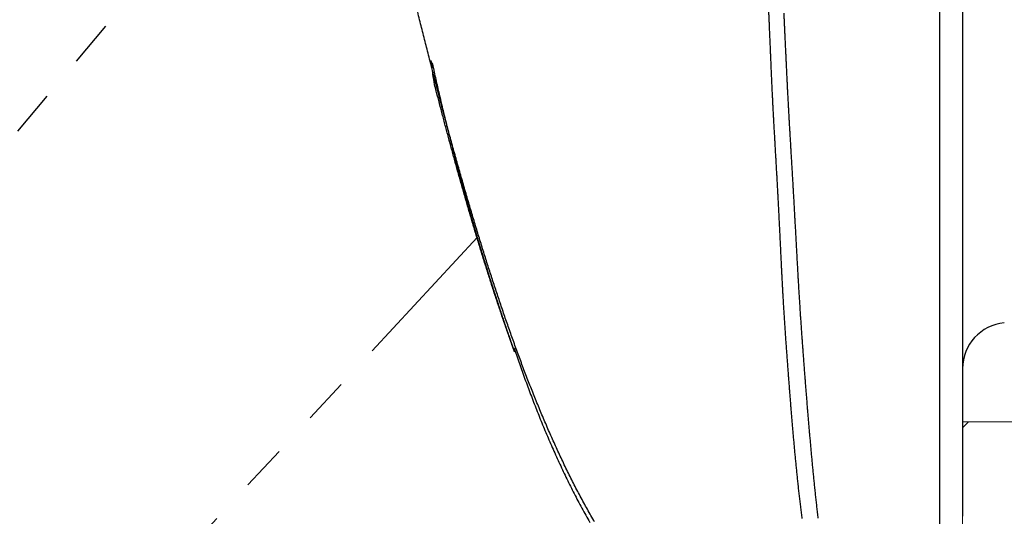
# Model space of a CAD drawing. Units: millimetres. Extents: x -1490 to -5, y 41 to 1071.
# Drawn here: x -824 to -802, y 295 to 306 of the extents above; entities that cross this region are included whole.
import ezdxf

# ---------------------------------------------------------------- set-up
doc = ezdxf.new("R2010")
doc.units = ezdxf.units.MM
doc.header["$LTSCALE"] = 5
doc.linetypes.add('PHANTOM', pattern=[11, 6, -1, 1, -1, 1, -1])
doc.layers.get('0').update_dxf_attribs({"lineweight": 25})
for name, color, linetype, lineweight in [('1', 4, 'Continuous', 15), ('4', 4, 'Continuous', 15), ('壁', 3, 'Continuous', 20)]:
    doc.layers.add(name, color=color, linetype=linetype, lineweight=lineweight)
doc.styles.get("Standard").update_dxf_attribs({"font": 'simplex.shx', "bigfont": 'extfont.shx'})
doc.dimstyles.new('FURUNO$0', dxfattribs={"dimtxt": 2.5, "dimasz": 2, "dimexe": 1, "dimexo": 1, "dimgap": 1.25, "dimtad": 3, "dimdec": 4, "dimdsep": 46, "dimtxsty": 'Standard', "dimblk": 'OPEN30', "dimcen": 0, "dimclrd": 4, "dimclre": 4, "dimclrt": 4, "dimadec": 4, "dimazin": 2, "dimtm": 1e-09, "dimtfac": 0.8, "dimtdec": 4, "dimtmove": 0, "dimatfit": 0, "dimldrblk": 'OPEN30', "dimfxl": 0, "dimtvp": 1, "dimtolj": 1, "dimtzin": 0, "dimarcsym": 0})
doc.dimstyles.new('FURUNO$2', dxfattribs={"dimtxt": 2.5, "dimasz": 2, "dimexe": 1, "dimexo": 1, "dimgap": 1.25, "dimtad": 3, "dimdec": 4, "dimdsep": 46, "dimtxsty": 'Standard', "dimblk": 'OPEN30', "dimcen": 0, "dimclrd": 4, "dimclre": 4, "dimclrt": 4, "dimadec": 4, "dimazin": 2, "dimtm": 1e-09, "dimtfac": 0.8, "dimtdec": 4, "dimtmove": 0, "dimatfit": 0, "dimldrblk": 'OPEN30', "dimfxl": 0, "dimtvp": 1, "dimtolj": 1, "dimtzin": 0, "dimarcsym": 0})

# ---------------------------------------------------------------- blocks, each defined once
blk = doc.blocks.new('_Open30')
at = {"color": 0, "lineweight": -2}
for p, q in [((-1, 0.2679), (0, 0)), ((0, 0), (-1, -0.2679)), ((0, 0), (-1, 0))]:
    blk.add_line(p, q, dxfattribs=at)
blk = doc.blocks.new('*D6')
at = {"layer": '1', "color": 4, "lineweight": -2}
for p, q in [((-808.535, 544.247), (-895.13, 544.247)), ((-890.13, 534.247), (-890.13, 300.279)), ((-808.535, 290.279), (-895.13, 290.279))]:
    blk.add_line(p, q, dxfattribs=at)
at = {"layer": 'Defpoints', "color": 0}
for p in [(-803.535, 544.247), (-890.13, 290.279), (-803.535, 290.279)]:
    blk.add_point(p, dxfattribs=at)
at = {"layer": '1', "color": 4, "lineweight": -2, "xscale": 10, "yscale": 10, "zscale": 10}
for p, rotation in [((-890.13, 544.247), 90), ((-890.13, 290.279), 270)]:
    blk.add_blockref('_Open30', p, dxfattribs=dict(at, rotation=rotation))
at = {"layer": '1', "color": 4, "insert": (-902.63, 417.263), "char_height": 12.5, "attachment_point": 5, "rotation": 90}
blk.add_mtext('\\A1;254', dxfattribs=at)
blk = doc.blocks.new('*D18')
at = {"layer": '1', "color": 4, "lineweight": -2}
for p, q in [((-839.865, 304.877), (-839.865, 252.834)), ((-803.035, 291.762), (-803.035, 252.834)), ((-813.035, 257.834), (-829.865, 257.834))]:
    blk.add_line(p, q, dxfattribs=at)
at = {"layer": 'Defpoints', "color": 0}
for p in [(-839.865, 309.877), (-803.035, 296.762), (-839.865, 257.834)]:
    blk.add_point(p, dxfattribs=at)
at = {"layer": '1', "color": 4, "lineweight": -2, "xscale": 10, "yscale": 10, "zscale": 10, "rotation": 180}
blk.add_blockref('_Open30', (-839.865, 257.834), dxfattribs=at)
at = {"layer": '1', "color": 4, "lineweight": -2, "xscale": 10, "yscale": 10, "zscale": 10}
blk.add_blockref('_Open30', (-803.035, 257.834), dxfattribs=at)
at = {"layer": '1', "color": 4, "insert": (-821.45, 270.334), "char_height": 12.5, "attachment_point": 5}
blk.add_mtext('\\A1;37', dxfattribs=at)
blk = doc.blocks.new('*D19')
at = {"layer": '1', "color": 4, "lineweight": -2}
for p, q in [((-815.309, 337.373), (-814.637, 351.011)), ((-826.848, 286.581), (-854.146, 257.125))]:
    blk.add_line(p, q, dxfattribs=at)
blk.add_arc((-817.305, 296.878), 49.199, 98.8437, 215.512, dxfattribs=at)
at = {"layer": 'Defpoints', "color": 0}
for p in [(-815.555, 332.379), (-816.264, 318.011), (-813.671, 300.8), (-866.502, 296.439), (-823.449, 290.249)]:
    blk.add_point(p, dxfattribs=at)
at = {"layer": '1', "color": 4, "lineweight": -2, "xscale": 10, "yscale": 10, "zscale": 10}
for p, rotation in [((-814.883, 346.017), 3.010818055631203), ((-850.747, 260.792), 311.3449541800968)]:
    blk.add_blockref('_Open30', p, dxfattribs=dict(at, rotation=rotation))
at = {"layer": '1', "color": 4, "insert": (-864.456, 336.672), "char_height": 12.5, "attachment_point": 5, "rotation": 49.8369}
blk.add_mtext('\\A1;140°', dxfattribs=at)

msp = doc.modelspace()

# ---------------------------------------------------------------- hatches: boundary and pattern name
at = {"layer": '4'}
h = msp.add_hatch(dxfattribs=at)
h.set_pattern_fill('ANSI31', color=256, scale=2, style=0)
h.set_pattern_definition([(45, (-25, 15), (-4.49013, 4.49013), [])])
h.paths.add_polyline_path([(-854.54641, 584.24731), (-854.54641, 604.24731), (-783.03517, 604.24731), (-783.03517, 537.76187), (-803.03517, 537.76187), (-803.03517, 584.24731)])
h.paths.add_polyline_path([(-854.54641, 250.27732), (-803.03517, 250.27732), (-803.03517, 296.76187), (-783.03517, 296.76187), (-783.03517, 230.27732), (-854.54641, 230.27732)])

# ---------------------------------------------------------------- linework, layer by layer
at = {"linetype": 'Continuous'}
for p, q in [((-803.03517, 312.05037), (-803.03517, 294.6957)), ((-803.53527, 290.51359), (-803.53527, 311.53526)), ((-812.85126, 298.29947), (-812.82885, 298.40067))]:
    msp.add_line(p, q, dxfattribs=at)
at = {"color": 4, "linetype": 'PHANTOM', "ltscale": 0.2}
for p, q in [((-817.31203, 310.79101), (-828.23942, 297.76825)), ((-823.44919, 290.24852), (-813.67091, 300.79993))]:
    msp.add_line(p, q, dxfattribs=at)
at = {"linetype": 'Continuous'}
for points in [[(-807.05567, 407.46695, -0.00000008), (-807.05567, 407.09014, 0.00000031), (-807.05557, 406.71333, -0.00000001), (-807.05557, 406.33651, -0.00000012), (-807.05557, 405.95969, -0.00000005), (-807.05557, 405.58287, -0.00000004), (-807.05557, 405.20605, -0.00000009), (-807.05547, 404.82923, -0.00000008), (-807.05547, 404.4524, -0.00000003), (-807.05547, 404.07557, -0.00000012), (-807.05547, 403.69874, -0.00000037), (-807.05547, 403.32191, -0.00000097)], [(-807.36837, 404.45486, 0.00000016), (-807.36837, 404.83161, 0.00000004), (-807.36847, 405.20836, 0.00000011), (-807.36847, 405.58511, 0.00000012), (-807.36847, 405.96186, 0.00000005), (-807.36847, 406.3386, 0.00000007), (-807.36857, 406.71535, 0.00000016), (-807.36857, 407.09209, 0.00000001), (-807.36857, 407.46882, -0.0000004), (-807.36857, 407.84556, 0.00000011), (-807.36867, 408.22229, 0.00000167)], [(-807.05537, 399.17647, -0.00000032), (-807.05537, 398.7996, -0.00000014), (-807.05537, 398.42272, 0.00000006), (-807.05537, 398.04584, 0.00000024), (-807.05537, 397.66896, 0.00000044), (-807.05537, 397.29208, 0.00000062)], [(-807.36827, 398.42649, -0.00000032), (-807.36827, 398.80328, -0.00000008), (-807.36827, 399.18007, 0.00000019), (-807.36827, 399.55685, 0.00000042), (-807.36827, 399.93364, 0.00000069)], [(-807.03867, 366.75755, -0.00000096), (-807.03897, 366.38043, 0.00000019), (-807.03937, 366.00331, 0.00000127)], [(-807.34647, 366.76777, -0.00000019), (-807.34607, 367.14481, 0.00000132)], [(-807.04437, 381.83925, -0.00000029), (-807.04367, 381.46229, -0.00000197)], [(-807.35477, 382.22247, 0.00000035), (-807.35567, 382.59935, -0.00000216)], [(-807.04767, 331.27196, -0.00000192), (-807.04767, 330.89375, -0.00000116), (-807.04757, 330.51552, -0.00000029), (-807.04757, 330.13727, 0.00000047), (-807.04747, 329.759, 0.00000133), (-807.04737, 329.38071, 0.0000021), (-807.04737, 329.00239, 0.00000296)], [(-807.04407, 346.76085, 0.00000042), (-807.04457, 346.3833, 0.00000216)], [(-807.35447, 346.3981, -0.00000481), (-807.35387, 346.77557, -0.00000278), (-807.35317, 347.15302, -0.00000048), (-807.35247, 347.53047, 0.00000155), (-807.35177, 347.90791, 0.00000385), (-807.35107, 348.28534, 0.00000589)], [(-807.35867, 330.15537, -0.00000165), (-807.35867, 330.5335, -0.00000052), (-807.35877, 330.9116, 0.00000049), (-807.35887, 331.28969, 0.00000163), (-807.35897, 331.66775, 0.00000264)], [(-807.04467, 322.94709, 0.00000382), (-807.04437, 322.56841, -0.00000104), (-807.04407, 322.18969, -0.000006)], [(-807.35507, 322.96729, 0.00000138), (-807.35537, 323.3458, -0.00000501)], [(-806.54907, 294.64613, -0.00126019), (-806.55697, 294.70583, -0.00107085), (-806.56457, 294.76548, -0.00091887), (-806.57207, 294.82508, -0.00076479), (-806.57927, 294.88462, -0.00060588), (-806.58647, 294.94411, -0.00040088), (-806.59357, 295.00354, -0.00029453), (-806.60047, 295.06291, -0.00025989), (-806.60737, 295.12222, -0.00030929), (-806.61427, 295.18146, -0.00045559), (-806.62087, 295.24065, -0.00049263), (-806.62747, 295.29978, -0.00042884), (-806.63397, 295.35884, -0.00039582), (-806.64027, 295.41785, -0.00038496), (-806.64657, 295.47679, -0.00036942), (-806.65277, 295.53568, -0.00034489), (-806.65887, 295.5945, -0.00032472), (-806.66487, 295.65326, -0.00030349), (-806.67077, 295.71196, -0.00028425), (-806.67667, 295.77061, -0.00026185), (-806.68247, 295.82918, -0.00025382), (-806.68817, 295.8877, -0.00025797), (-806.69387, 295.94616, -0.00025626), (-806.69937, 296.00456, -0.00024801), (-806.70497, 296.0629, -0.00024172), (-806.71037, 296.12119, -0.00023561), (-806.71577, 296.17941, -0.00022999), (-806.72117, 296.23758, -0.00022326), (-806.72647, 296.29569, -0.00021741), (-806.73167, 296.35375, -0.00021077), (-806.73687, 296.41174, -0.0002049), (-806.74197, 296.46969, -0.00019818), (-806.74707, 296.52757, -0.00019225), (-806.75207, 296.58541, -0.00018548), (-806.75707, 296.64319, -0.0001795), (-806.76207, 296.70091, -0.00017268), (-806.76697, 296.75858, -0.00016666), (-806.77177, 296.8162, -0.00015978), (-806.77657, 296.87377, -0.00015372), (-806.78137, 296.93128, -0.00014681), (-806.78607, 296.98875, -0.00014067), (-806.79077, 297.04616, -0.00013366), (-806.79547, 297.10352, -0.00012756), (-806.80007, 297.16083, -0.00012072), (-806.80467, 297.21809, -0.00011429), (-806.80927, 297.27531, -0.00010655), (-806.81377, 297.33247, -0.0001024), (-806.81827, 297.38959, -0.00010074), (-806.82277, 297.44666, -0.00010036), (-806.82727, 297.50368, -0.0001011), (-806.83167, 297.56066, -0.00010153), (-806.83607, 297.61759, -0.00010171), (-806.84047, 297.67447, -0.00010195), (-806.84477, 297.73132, -0.00010226), (-806.84917, 297.78812, -0.00010255), (-806.85347, 297.84487, -0.00010282), (-806.85767, 297.90158, -0.00010309), (-806.86197, 297.95825, -0.00010338), (-806.86617, 298.01487, -0.00010364), (-806.87037, 298.07146, -0.00010391), (-806.87447, 298.128, -0.00010419), (-806.87867, 298.1845, -0.00010447), (-806.88277, 298.24096, -0.00010471), (-806.88687, 298.29738, -0.00010491), (-806.89087, 298.35376, -0.00010526), (-806.89497, 298.41011, -0.0001058), (-806.89897, 298.46641, -0.0001057), (-806.90287, 298.52267, -0.00010488), (-806.90687, 298.5789, -0.00010654), (-806.91077, 298.63509, -0.00011105), (-806.91467, 298.69124, -0.00010574), (-806.91857, 298.74735, -0.00008914), (-806.92237, 298.80343, -0.00011204), (-806.92617, 298.85947, -0.00018038), (-806.92997, 298.91548, -0.00022623), (-806.93367, 298.97145, -0.00026116), (-806.93727, 299.02739, -0.00026867), (-806.94087, 299.0833, -0.00025049), (-806.94437, 299.13917, -0.00024035), (-806.94787, 299.19501, -0.0002356), (-806.95127, 299.25081, -0.00022989), (-806.95467, 299.30658, -0.00022168), (-806.95797, 299.36232, -0.00021481), (-806.96117, 299.41803, -0.00020742), (-806.96437, 299.47371, -0.0002008), (-806.96757, 299.52935, -0.00019316), (-806.97067, 299.58496, -0.00018644), (-806.97377, 299.64054, -0.00017882), (-806.97677, 299.69609, -0.00017208), (-806.97977, 299.75161, -0.00016441), (-806.98277, 299.8071, -0.00015764), (-806.98567, 299.86256, -0.00014998), (-806.98857, 299.91799, -0.00014313), (-806.99147, 299.97339, -0.00013527), (-806.99427, 300.02876, -0.00012861), (-806.99707, 300.0841, -0.0001214), (-806.99987, 300.13941, -0.00011382), (-807.00257, 300.19469, -0.00010392), (-807.00527, 300.24995, -0.0000998), (-807.00797, 300.30517, -0.00010039), (-807.01067, 300.36037, -0.00007296), (-807.01337, 300.41554, -0.00001041), (-807.01597, 300.47068, 0.00001907), (-807.01867, 300.5258, 0.00002293), (-807.02137, 300.58089, 0.00002593), (-807.02397, 300.63595, 0.00002882), (-807.02667, 300.69098, 0.0000315), (-807.02937, 300.74599, 0.00003465), (-807.03207, 300.80097, 0.00003742), (-807.03477, 300.85592, 0.00004052), (-807.03747, 300.91085, 0.00004328), (-807.04017, 300.96575, 0.00004639), (-807.04297, 301.02062, 0.00004917), (-807.04567, 301.07547, 0.00005229), (-807.04837, 301.13029, 0.00005506), (-807.05117, 301.18509, 0.00005819), (-807.05397, 301.23986, 0.00006098), (-807.05677, 301.2946, 0.00006411), (-807.05957, 301.34932, 0.0000669), (-807.06237, 301.40402, 0.00007004), (-807.06517, 301.45869, 0.00007284), (-807.06797, 301.51334, 0.00007598), (-807.07087, 301.56796, 0.00007879), (-807.07377, 301.62255, 0.00008197), (-807.07657, 301.67713, 0.00008475), (-807.07957, 301.73168, 0.00008783), (-807.08247, 301.7862, 0.00009075), (-807.08537, 301.8407, 0.00009423), (-807.08837, 301.89518, 0.00009664), (-807.09137, 301.94963, 0.00009857), (-807.09437, 302.00406, 0.00009445), (-807.09737, 302.05847, 0.00008319), (-807.10037, 302.11286, 0.00007537), (-807.10347, 302.16722, 0.00006898), (-807.10657, 302.22156, 0.00006281), (-807.10957, 302.27587, 0.00005527), (-807.11267, 302.33017, 0.00004871), (-807.11577, 302.38444, 0.00004144), (-807.11887, 302.43869, 0.00003496), (-807.12197, 302.49292, 0.0000276), (-807.12507, 302.54713, 0.00002108), (-807.12827, 302.60131, 0.00001372), (-807.13137, 302.65548, 0.00000719), (-807.13447, 302.70962, -0.00000019), (-807.13757, 302.76374, -0.00000674), (-807.14067, 302.81784, -0.00001413), (-807.14377, 302.87192, -0.0000207), (-807.14687, 302.92598, -0.00002812), (-807.14997, 302.98002, -0.00003469), (-807.15307, 303.03404, -0.00004208), (-807.15617, 303.08804, -0.00004873), (-807.15917, 303.14202, -0.00005633), (-807.16227, 303.19598, -0.00006273), (-807.16527, 303.24991, -0.00006957), (-807.16827, 303.30383, -0.00007701), (-807.17127, 303.35774, -0.00008693), (-807.17427, 303.41162, -0.00009038), (-807.17717, 303.46548, -0.0000882), (-807.18017, 303.51932, -0.00010749), (-807.18307, 303.57315, -0.00015319), (-807.18587, 303.62695, -0.00018562), (-807.18877, 303.68074, -0.000213), (-807.19147, 303.73451, -0.00021683), (-807.19427, 303.78827, -0.00019801), (-807.19687, 303.842, -0.00018652), (-807.19957, 303.89572, -0.00017938), (-807.20217, 303.94941, -0.00017174), (-807.20467, 304.0031, -0.00016161), (-807.20727, 304.05676, -0.00015297), (-807.20977, 304.1104, -0.00014357), (-807.21217, 304.16403, -0.00013516), (-807.21467, 304.21764, -0.00012555), (-807.21707, 304.27123, -0.00011705), (-807.21947, 304.3248, -0.00010747), (-807.22177, 304.37836, -0.00009897), (-807.22417, 304.4319, -0.00008935), (-807.22647, 304.48542, -0.00008082), (-807.22877, 304.53892, -0.00007119), (-807.23107, 304.5924, -0.00006265), (-807.23337, 304.64587, -0.00005301), (-807.23567, 304.69932, -0.00004442), (-807.23787, 304.75275, -0.00003469), (-807.24017, 304.80617, -0.00002619), (-807.24237, 304.85957, -0.00001674), (-807.24457, 304.91294, -0.00000782), (-807.24687, 304.96631, 0.00000287), (-807.24907, 305.01965, 0.00001021), (-807.25137, 305.07298, 0.0000161), (-807.25357, 305.12629, 0.00002975), (-807.25587, 305.17958, 0.00005467), (-807.25807, 305.23286, 0.00007066), (-807.26037, 305.28612, 0.00008176), (-807.26267, 305.33936, 0.00007867), (-807.26497, 305.39258, 0.00006054), (-807.26737, 305.44579, 0.00004771), (-807.26967, 305.49898, 0.00003687), (-807.27197, 305.55215, 0.00002643), (-807.27437, 305.6053, 0.00001372), (-807.27667, 305.65844, 0.00000265), (-807.27907, 305.71157, -0.00000962), (-807.28137, 305.76467, -0.00002056)], [(-807.36067, 310.59428, -0.00000072), (-807.36097, 310.64651, -0.00001169)], [(-806.95387, 305.71054, 0.00003694), (-806.95137, 305.65746, 0.0000285), (-806.94897, 305.60437, 0.00001907), (-806.94647, 305.55124, 0.00001051), (-806.94397, 305.4981, 0.00000064), (-806.94157, 305.44494, -0.0000073), (-806.93907, 305.39175, -0.00001536), (-806.93657, 305.33854, -0.00002561), (-806.93417, 305.28531, -0.00004069), (-806.93167, 305.23205, -0.00004094), (-806.92917, 305.17878, -0.00002647), (-806.92677, 305.1255, -0.0000131), (-806.92437, 305.07221, 0.00000261), (-806.92187, 305.01892, 0.00001141), (-806.91947, 304.96563, 0.00001553), (-806.91697, 304.91232, 0.00002048), (-806.91457, 304.85901, 0.00002753), (-806.91207, 304.80569, 0.00003344), (-806.90957, 304.75237, 0.00003974), (-806.90707, 304.69903, 0.0000454), (-806.90467, 304.64569, 0.00005188), (-806.90207, 304.59233, 0.00005759), (-806.89957, 304.53896, 0.00006401), (-806.89707, 304.48559, 0.0000697), (-806.89447, 304.4322, 0.00007611), (-806.89197, 304.37879, 0.00008179), (-806.88937, 304.32538, 0.00008819), (-806.88677, 304.27195, 0.00009385), (-806.88417, 304.21851, 0.00010022), (-806.88147, 304.16505, 0.00010587), (-806.87877, 304.11158, 0.00011227), (-806.87607, 304.05809, 0.00011785), (-806.87337, 304.00458, 0.00012406), (-806.87057, 303.95106, 0.00012984), (-806.86787, 303.89752, 0.00013669), (-806.86497, 303.84396, 0.00014158), (-806.86217, 303.79038, 0.00014577), (-806.85927, 303.73678, 0.00015407), (-806.85637, 303.68316, 0.00016863), (-806.85337, 303.62952, 0.00016303), (-806.85047, 303.57586, 0.00013591), (-806.84737, 303.52217, 0.00011212), (-806.84437, 303.46846, 0.00008566), (-806.84127, 303.41471, 0.00007385), (-806.83827, 303.36093, 0.00007367), (-806.83517, 303.30713, 0.00007057), (-806.83207, 303.25329, 0.00006376), (-806.82887, 303.19943, 0.00005847), (-806.82577, 303.14554, 0.00005337), (-806.82257, 303.09162, 0.00004866), (-806.81947, 303.03766, 0.00004315), (-806.81627, 302.98368, 0.00003831), (-806.81307, 302.92968, 0.00003292), (-806.80987, 302.87564, 0.00002814), (-806.80667, 302.82157, 0.00002274), (-806.80347, 302.76748, 0.00001797), (-806.80027, 302.71335, 0.00001259), (-806.79707, 302.6592, 0.00000783), (-806.79387, 302.60502, 0.00000248), (-806.79067, 302.55081, -0.00000227), (-806.78737, 302.49658, -0.0000076), (-806.78417, 302.44231, -0.00001234), (-806.78097, 302.38802, -0.00001767), (-806.77777, 302.3337, -0.00002237), (-806.77457, 302.27935, -0.00002764), (-806.77137, 302.22498, -0.00003239), (-806.76817, 302.17057, -0.00003784), (-806.76497, 302.11614, -0.00004232), (-806.76177, 302.06168, -0.00004701), (-806.75857, 302.0072, -0.00005275), (-806.75537, 301.95268, -0.00006105), (-806.75227, 301.89814, -0.00006369), (-806.74917, 301.84357, -0.00006141), (-806.74597, 301.78898, -0.00005919), (-806.74287, 301.73436, -0.0000565), (-806.73977, 301.67971, -0.00005416), (-806.73667, 301.62504, -0.00005158), (-806.73357, 301.57034, -0.00004928), (-806.73047, 301.51562, -0.00004669), (-806.72747, 301.46087, -0.00004439), (-806.72437, 301.4061, -0.00004181), (-806.72137, 301.3513, -0.00003952), (-806.71827, 301.29648, -0.00003694), (-806.71527, 301.24164, -0.00003466), (-806.71217, 301.18677, -0.00003209), (-806.70917, 301.13188, -0.00002982), (-806.70617, 301.07697, -0.00002726), (-806.70317, 301.02203, -0.00002499), (-806.70017, 300.96708, -0.00002244), (-806.69717, 300.9121, -0.00002017), (-806.69407, 300.8571, -0.00001761), (-806.69107, 300.80208, -0.00001537), (-806.68807, 300.74704, -0.00001289), (-806.68507, 300.69197, -0.00001056), (-806.68207, 300.63689, -0.0000078), (-806.67907, 300.58179, -0.00000585), (-806.67607, 300.52667, -0.00000421), (-806.67307, 300.47153, -0.0000008), (-806.67007, 300.41637, 0.00000524), (-806.66707, 300.3612, 0.00002827), (-806.66407, 300.30601, 0.00007414), (-806.66107, 300.25083, 0.00009349), (-806.65797, 300.19564, 0.00009122), (-806.65487, 300.14045, 0.00009331), (-806.65177, 300.08525, 0.00010029), (-806.64867, 300.03003, 0.00010542), (-806.64557, 299.97481, 0.00011002), (-806.64237, 299.91957, 0.00011434), (-806.63917, 299.86431, 0.0001195), (-806.63597, 299.80903, 0.00012398), (-806.63267, 299.75373, 0.00012895), (-806.62937, 299.69841, 0.00013334), (-806.62607, 299.64307, 0.00013831), (-806.62267, 299.58769, 0.00014266), (-806.61937, 299.53229, 0.00014756), (-806.61587, 299.47685, 0.00015188), (-806.61247, 299.42139, 0.00015677), (-806.60897, 299.36588, 0.00016097), (-806.60537, 299.31034, 0.00016563), (-806.60187, 299.25476, 0.00017002), (-806.59817, 299.19914, 0.00017533), (-806.59457, 299.14347, 0.00017872), (-806.59087, 299.08776, 0.00018115), (-806.58707, 299.032, 0.00018816), (-806.58327, 298.97619, 0.00020161), (-806.57947, 298.92032, 0.00019404), (-806.57557, 298.8644, 0.00016381), (-806.57167, 298.80844, 0.00013271), (-806.56767, 298.75243, 0.00009292), (-806.56367, 298.69638, 0.0000798), (-806.55967, 298.64029, 0.00008991), (-806.55567, 298.58416, 0.00009326), (-806.55157, 298.52799, 0.00009078), (-806.54757, 298.47178, 0.00008997), (-806.54347, 298.41552, 0.00009066), (-806.53937, 298.35922, 0.0000909), (-806.53517, 298.30288, 0.00009079), (-806.53107, 298.2465, 0.00009076), (-806.52687, 298.19007, 0.00009086), (-806.52267, 298.1336, 0.00009089), (-806.51837, 298.07709, 0.00009093), (-806.51417, 298.02054, 0.00009094), (-806.50987, 297.96394, 0.00009099), (-806.50557, 297.90729, 0.00009101), (-806.50117, 297.85061, 0.00009105), (-806.49687, 297.79388, 0.00009107), (-806.49247, 297.7371, 0.00009112), (-806.48807, 297.68028, 0.00009112), (-806.48357, 297.62341, 0.00009113), (-806.47917, 297.5665, 0.00009118), (-806.47467, 297.50955, 0.00009136), (-806.47017, 297.45254, 0.00009119), (-806.46567, 297.3955, 0.00009068), (-806.46107, 297.3384, 0.00009163), (-806.45647, 297.28126, 0.00009432), (-806.45187, 297.22408, 0.00009774), (-806.44727, 297.16684, 0.0001028), (-806.44257, 297.10956, 0.00010693), (-806.43787, 297.05223, 0.00011127), (-806.43317, 296.99485, 0.00011515), (-806.42847, 296.93742, 0.00011963), (-806.42367, 296.87994, 0.00012354), (-806.41887, 296.82241, 0.00012795), (-806.41397, 296.76483, 0.00013182), (-806.40907, 296.70721, 0.00013621), (-806.40417, 296.64952, 0.00014005), (-806.39917, 296.59179, 0.00014441), (-806.39417, 296.53401, 0.00014822), (-806.38917, 296.47617, 0.00015255), (-806.38407, 296.41828, 0.00015633), (-806.37897, 296.36034, 0.00016063), (-806.37377, 296.30235, 0.00016437), (-806.36857, 296.2443, 0.00016863), (-806.36337, 296.1862, 0.00017236), (-806.35807, 296.12804, 0.00017664), (-806.35267, 296.06983, 0.00018026), (-806.34727, 296.01156, 0.0001843), (-806.34187, 295.95324, 0.00018817), (-806.33637, 295.89486, 0.00019298), (-806.33077, 295.83643, 0.00019483), (-806.32517, 295.77794, 0.00019442), (-806.31957, 295.71941, 0.00019956), (-806.31387, 295.66082, 0.0002116), (-806.30807, 295.60219, 0.0002217), (-806.30227, 295.54351, 0.00023259), (-806.29637, 295.48476, 0.00024307), (-806.29047, 295.42596, 0.00025599), (-806.28437, 295.36709, 0.00026366), (-806.27837, 295.30816, 0.00026831), (-806.27217, 295.24916, 0.00028639), (-806.26597, 295.19009, 0.00032255), (-806.25957, 295.13093, 0.00029801), (-806.25317, 295.07171, 0.0002076), (-806.24677, 295.01246, 0.00018615), (-806.24027, 294.95319, 0.00022801), (-806.23377, 294.89393, 0.00030219), (-806.22707, 294.83468, 0.00042747), (-806.22037, 294.77545, 0.00052778), (-806.21347, 294.71625, 0.00062872), (-806.20637, 294.65707, 0.00072733)], [(-811.09716, 294.57239, -0.00563219), (-811.25623, 294.85057, -0.00524785), (-811.41097, 295.13411, -0.00486465), (-811.56126, 295.42261, -0.00453899), (-811.70737, 295.71526, -0.00420717), (-811.84919, 296.01158, -0.00392778), (-811.98697, 296.31084, -0.00363909), (-812.12062, 296.61251, -0.00339743), (-812.25038, 296.91588, -0.00314266), (-812.37617, 297.2204, -0.00293084), (-812.49821, 297.5254, -0.00270311), (-812.61643, 297.83027, -0.00251345), (-812.73107, 298.13441, -0.00230382), (-812.84204, 298.43714, -0.00213282), (-812.94956, 298.73793, -0.00194313), (-813.05358, 299.03606, -0.00177391), (-813.1543, 299.33098, -0.00156638), (-813.25191, 299.62268, -0.00150432), (-813.34785, 299.91518, -0.00150258), (-813.44339, 300.21252, -0.00143614), (-813.53859, 300.51451, -0.00136843), (-813.63324, 300.82059, -0.00130928), (-813.72735, 301.13045, -0.00124499), (-813.82093, 301.44421, -0.00118817), (-813.914, 301.76153, -0.00113488), (-814.00651, 302.08233, -0.00108696), (-814.09846, 302.4063, -0.00103864), (-814.18983, 302.7334, -0.00099587), (-814.28062, 303.06332, -0.00095333), (-814.3708, 303.39599, -0.00091565), (-814.46038, 303.73113, -0.00087753), (-814.54932, 304.06864, -0.00084396), (-814.63763, 304.40827, -0.00080978), (-814.72528, 304.7499, -0.00077979), (-814.81227, 305.09329, -0.00074891), (-814.89858, 305.43831, -0.00072203), (-814.98421, 305.78474, -0.00069413)], [(-812.85414, 298.29933), (-812.89872, 298.42444, -0.00071089), (-812.94295, 298.54966, -0.00071556), (-812.9868, 298.67501, -0.00071118), (-813.03031, 298.80047, -0.0006966), (-813.07346, 298.92605, -0.00068584), (-813.11627, 299.05173, -0.00067612), (-813.15873, 299.17754, -0.00066695), (-813.20087, 299.30344, -0.00065598), (-813.24267, 299.42946, -0.00064639), (-813.28414, 299.55558, -0.00063573), (-813.32529, 299.68181, -0.00062623), (-813.36614, 299.80813, -0.00061548), (-813.40666, 299.93456, -0.00060595), (-813.44688, 300.06108, -0.00059521), (-813.4868, 300.1877, -0.00058568), (-813.52643, 300.31441, -0.00057493), (-813.56577, 300.44121, -0.00056539), (-813.60482, 300.56811, -0.00055464), (-813.64359, 300.69509, -0.00054511), (-813.68209, 300.82215, -0.00053436), (-813.72031, 300.9493, -0.00052482), (-813.75827, 301.07653, -0.00051408), (-813.79597, 301.20384, -0.00050454), (-813.83342, 301.33123, -0.00049379), (-813.87061, 301.45869, -0.00048427), (-813.90756, 301.58623, -0.00047356), (-813.94427, 301.71384, -0.00046399), (-813.98075, 301.84152, -0.00045313), (-814.01699, 301.96926, -0.00044377), (-814.05302, 302.09707, -0.00043352), (-814.08882, 302.22495, -0.00042337), (-814.12441, 302.35289, -0.00041078), (-814.15979, 302.48088, -0.00040372), (-814.19496, 302.60895, -0.00040028), (-814.22993, 302.73708, -0.00038121), (-814.26472, 302.86522, -0.00034213), (-814.2993, 302.99337, -0.00036993), (-814.33372, 303.12171, -0.0004697), (-814.36795, 303.25031, -0.00031508), (-814.402, 303.3784, 0.00012908), (-814.43585, 303.50572, -0.00043196), (-814.4696, 303.63525, -0.0020758), (-814.50328, 303.76804, 0.00009305), (-814.53657, 303.89228, 0.00717731), (-814.56939, 304.00391, -0.00241217), (-814.60295, 304.14944, -0.02214569), (-814.63855, 304.37765, -0.01184597), (-814.67593, 304.67883, -0.00528917)], [(-814.65933, 304.62267), (-814.62328, 304.46204, 0.00066677), (-814.58682, 304.30152, 0.00066439), (-814.54992, 304.1411, 0.00066686), (-814.51259, 303.98079, 0.00067481), (-814.47482, 303.8206, 0.00068072), (-814.43663, 303.66051, 0.00068606), (-814.39798, 303.50054, 0.00069111), (-814.3589, 303.34069, 0.00069713), (-814.31936, 303.18095, 0.00070241), (-814.27938, 303.02134, 0.00070827), (-814.23893, 302.86185, 0.00071351), (-814.19804, 302.70248, 0.00071942), (-814.15668, 302.54325, 0.00072468), (-814.11486, 302.38413, 0.00073059), (-814.07257, 302.22516, 0.00073585), (-814.02982, 302.06631, 0.00074179), (-813.98658, 301.9076, 0.00074704), (-813.94288, 301.74903, 0.00075294), (-813.89868, 301.5906, 0.00075825), (-813.85402, 301.4323, 0.00076431), (-813.80885, 301.27416, 0.00076942), (-813.76321, 301.11615, 0.00077493), (-813.71707, 300.95831, 0.00078079), (-813.67043, 300.80059, 0.00078821), (-813.62329, 300.64302, 0.00079142), (-813.57566, 300.48564, 0.00079225), (-813.52754, 300.32848, 0.00080471), (-813.47886, 300.17131, 0.00082776), (-813.42958, 300.01407, 0.00080862), (-813.38002, 299.85762, 0.00075867), (-813.33025, 299.70226, 0.00084531), (-813.27909, 299.54458, 0.00101927), (-813.22611, 299.38343, 0.00077402), (-813.17607, 299.23222, 0.00025636), (-813.13057, 299.0956, 0.00110977), (-813.07092, 298.92055, 0.00193388), (-812.97747, 298.65144, 0.00094697), (-812.85414, 298.29933, 0.00050049)], [(-813.97854, 301.88293), (-813.95935, 301.81295, 0.00038716), (-813.94006, 301.743, 0.00038818), (-813.92066, 301.67308, 0.00038721), (-813.90115, 301.6032, 0.00038402), (-813.88153, 301.53334, 0.00038166), (-813.86181, 301.46351, 0.00037953), (-813.84197, 301.39372, 0.00037752), (-813.82204, 301.32395, 0.00037511), (-813.802, 301.25422, 0.00037301), (-813.78185, 301.18451, 0.00037068), (-813.7616, 301.11484, 0.0003686), (-813.74125, 301.0452, 0.00036625), (-813.7208, 300.97558, 0.00036416), (-813.70024, 300.906, 0.00036181), (-813.67958, 300.83644, 0.00035973), (-813.65883, 300.76692, 0.00035737), (-813.63797, 300.69743, 0.00035529), (-813.61702, 300.62796, 0.00035294), (-813.59596, 300.55852, 0.00035085), (-813.57481, 300.48912, 0.0003485), (-813.55356, 300.41974, 0.00034641), (-813.53222, 300.35039, 0.00034406), (-813.51078, 300.28107, 0.00034197), (-813.48924, 300.21178, 0.00033961), (-813.46761, 300.14252, 0.00033753), (-813.44589, 300.07328, 0.00033518), (-813.42407, 300.00408, 0.00033309), (-813.40216, 299.9349, 0.00033072), (-813.38016, 299.86575, 0.00032865), (-813.35806, 299.79663, 0.00032634), (-813.33588, 299.72754, 0.0003242), (-813.3136, 299.65848, 0.00032169), (-813.29124, 299.58944, 0.00031982), (-813.26879, 299.52043, 0.00031801), (-813.24624, 299.45144, 0.00031516), (-813.22362, 299.38249, 0.00031094), (-813.20092, 299.3136, 0.0003115), (-813.1781, 299.24467, 0.00031535), (-813.15517, 299.17566, 0.00030463), (-813.13225, 299.10695, 0.00028275), (-813.10938, 299.03868, 0.00032424), (-813.08604, 298.96935, 0.00041193), (-813.06204, 298.89843, 0.00031376), (-813.03946, 298.83187, 0.00008855), (-813.019, 298.7717, 0.00047867), (-812.99249, 298.69452, 0.00087349), (-812.95134, 298.57575, 0.00043022), (-812.89727, 298.42029, 0.00022534)], [(-812.84609, 298.33566), (-812.78821, 298.16601, 0.0014927), (-812.72936, 297.99672, 0.00146719), (-812.6695, 297.82782, 0.00149313), (-812.60863, 297.65932, 0.00157723), (-812.54666, 297.49124, 0.00163966), (-812.48359, 297.3236, 0.00169609), (-812.41935, 297.15644, 0.00174936), (-812.35394, 296.98975, 0.00181289), (-812.28729, 296.82357, 0.00186848), (-812.21939, 296.6579, 0.00193016), (-812.15017, 296.49279, 0.001985), (-812.07964, 296.32824, 0.00204695), (-812.00771, 296.16427, 0.00210167), (-811.9344, 296.0009, 0.00216318), (-811.8596, 295.83817, 0.00221739), (-811.78335, 295.67607, 0.00227835), (-811.70555, 295.51464, 0.002332), (-811.62622, 295.35389, 0.00239245), (-811.54525, 295.19385, 0.00244494), (-811.46269, 295.03452, 0.00250356), (-811.37842, 294.87595, 0.00255608), (-811.29248, 294.71813, 0.00261705), (-811.20475, 294.56112, 0.00266358)]]:
    msp.add_lwpolyline(points, format="xyb", dxfattribs=at)
msp.add_arc((-802.03517, 297.93304), 1, 95, 180, dxfattribs=at)
at = {"layer": '1', "linetype": 'PHANTOM', "ltscale": 0.5}
msp.add_arc((-811.83517, 309.87715), 28.0296, 97.107142, 231.46592, dxfattribs=at)
at = {"layer": '壁'}
for q in [(-803.03517, 250.27732), (-783.03517, 296.76187)]:
    msp.add_line((-803.03517, 296.76187), q, dxfattribs=at)

# ---------------------------------------------------------------- dimensions: what is measured, and where the dimension line sits
at = {"layer": '1'}
dim = msp.add_linear_dim(base=(-890.1296, 290.27887), p1=(-803.53467, 544.24744), p2=(-803.53497, 290.27887), angle=90, dimstyle='FURUNO$0', override={"dimscale": 5, "dimdec": 1}, dxfattribs=at)
dim.commit()
dim.dimension.update_dxf_attribs({"geometry": '*D6', "text_midpoint": (-902.6296, 417.26315)})
dim = msp.add_angular_dim_2l(base=(-866.50239, 296.43913), line1=((-823.44919, 290.24852), (-813.67091, 300.79993)), line2=((-815.55535, 332.3789), (-816.26363, 318.01069)), dimstyle='FURUNO$2', override={"dimscale": 5}, dxfattribs=at)
dim.commit()
dim.dimension.update_dxf_attribs({"geometry": '*D19', "text_midpoint": (-854.90377, 328.60979), "dimtype": 162})
dim = msp.add_linear_dim(base=(-839.86476, 257.83377), p1=(-803.03517, 296.76187), p2=(-839.86476, 309.87715), dimstyle='FURUNO$0', override={"dimscale": 5, "dimdec": 0}, dxfattribs=at)
dim.commit()
dim.dimension.update_dxf_attribs({"geometry": '*D18', "text_midpoint": (-821.44996, 270.33377)})

doc.saveas('drawing.dxf')
